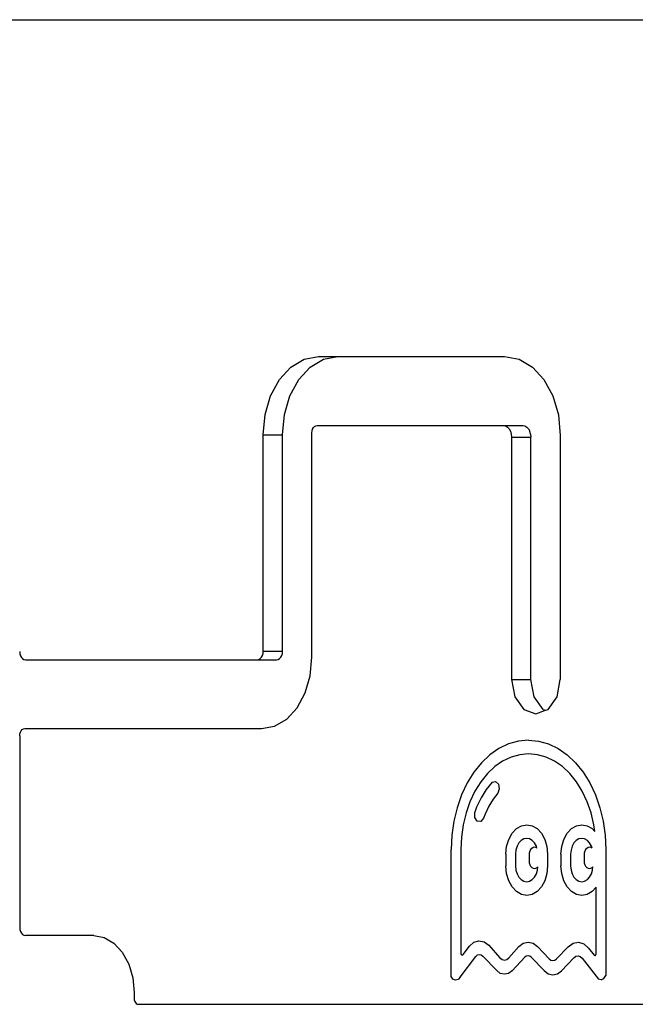
# Model space of a CAD drawing. Units: millimetres. Extents: x -224 to 7019, y -438 to 2373.
# Drawn here: x 4560 to 4583, y 1753 to 1790 of the extents above; entities that cross this region are included whole.
import ezdxf

# ---------------------------------------------------------------- set-up
doc = ezdxf.new("R2010")
doc.units = ezdxf.units.MM
doc.header["$LTSCALE"] = 45
doc.layers.add('VP-SIDE', color=50, linetype='Continuous', plot=False)

# ---------------------------------------------------------------- blocks, each defined once
blk = doc.blocks.new('Q6_side')
at = {"color": 0}
for p, q in [((3845.211, 1789.504), (3926.755, 1789.504)), ((3884.677, 1776.803), (3885.166, 1777.089)), ((3885.166, 1777.089), (3885.69, 1777.187)), ((3885.384, 1776.803), (3885.873, 1777.089)), ((3885.69, 1777.187), (3886.397, 1777.187)), ((3885.873, 1777.089), (3886.397, 1777.187)), ((3886.397, 1777.187), (3892.494, 1777.187)), ((3892.494, 1777.187), (3893.022, 1777.088)), ((3893.022, 1777.088), (3893.514, 1776.8)), ((3884.257, 1776.347), (3884.677, 1776.803)), ((3884.964, 1776.347), (3885.384, 1776.803)), ((3893.514, 1776.8), (3893.936, 1776.342)), ((3883.935, 1775.754), (3884.257, 1776.347)), ((3884.642, 1775.754), (3884.964, 1776.347)), ((3893.936, 1776.342), (3894.26, 1775.745)), ((3883.733, 1775.063), (3883.935, 1775.754)), ((3884.44, 1775.063), (3884.642, 1775.754)), ((3894.26, 1775.745), (3894.464, 1775.05)), ((3883.664, 1774.321), (3883.733, 1775.063)), ((3884.371, 1774.321), (3884.44, 1775.063)), ((3894.464, 1775.05), (3894.533, 1774.303)), ((3885.445, 1774.397), (3885.452, 1774.467)), ((3885.445, 1766.189), (3885.445, 1774.397)), ((3885.452, 1774.467), (3885.471, 1774.532)), ((3885.471, 1774.532), (3885.501, 1774.588)), ((3885.501, 1774.588), (3885.541, 1774.631)), ((3885.541, 1774.631), (3885.587, 1774.657)), ((3885.587, 1774.657), (3885.636, 1774.667)), ((3885.636, 1774.667), (3892.449, 1774.667)), ((3892.449, 1774.667), (3892.527, 1774.652)), ((3892.449, 1774.667), (3893.156, 1774.667)), ((3892.527, 1774.652), (3892.6, 1774.609)), ((3892.6, 1774.609), (3892.663, 1774.542)), ((3892.663, 1774.542), (3892.711, 1774.453)), ((3892.711, 1774.453), (3892.741, 1774.35)), ((3892.741, 1774.35), (3892.751, 1774.239)), ((3893.156, 1774.667), (3893.234, 1774.652)), ((3893.234, 1774.652), (3893.307, 1774.609)), ((3893.307, 1774.609), (3893.37, 1774.542)), ((3893.37, 1774.542), (3893.418, 1774.453)), ((3893.448, 1774.35), (3893.418, 1774.453)), ((3893.448, 1774.35), (3893.458, 1774.239)), ((3883.664, 1766.409), (3883.664, 1774.321)), ((3883.664, 1774.321), (3884.371, 1774.321)), ((3884.371, 1766.409), (3884.371, 1774.321)), ((3892.751, 1774.239), (3892.751, 1765.375)), ((3892.751, 1774.239), (3893.458, 1774.239)), ((3893.458, 1765.375), (3893.458, 1774.239)), ((3894.533, 1774.303), (3894.533, 1765.375)), ((3874.754, 1766.395), (3874.761, 1766.319)), ((3874.761, 1766.319), (3874.782, 1766.247)), ((3874.782, 1766.247), (3874.815, 1766.186)), ((3874.815, 1766.186), (3874.859, 1766.138)), ((3874.859, 1766.138), (3874.91, 1766.109)), ((3874.91, 1766.109), (3874.964, 1766.099)), ((3874.964, 1766.099), (3883.444, 1766.099)), ((3883.444, 1766.099), (3883.501, 1766.109)), ((3883.444, 1766.099), (3884.151, 1766.099)), ((3883.501, 1766.109), (3883.554, 1766.14)), ((3883.554, 1766.14), (3883.599, 1766.19)), ((3883.599, 1766.19), (3883.634, 1766.254)), ((3883.634, 1766.254), (3883.656, 1766.329)), ((3883.656, 1766.329), (3883.664, 1766.409)), ((3883.664, 1766.409), (3884.371, 1766.409)), ((3884.151, 1766.099), (3884.208, 1766.109)), ((3884.208, 1766.109), (3884.261, 1766.14)), ((3884.261, 1766.14), (3884.306, 1766.19)), ((3884.306, 1766.19), (3884.341, 1766.254)), ((3884.341, 1766.254), (3884.363, 1766.329)), ((3884.363, 1766.329), (3884.371, 1766.409)), ((3885.383, 1765.513), (3885.445, 1766.189)), ((3885.198, 1764.884), (3885.383, 1765.513)), ((3892.751, 1765.375), (3892.871, 1764.745)), ((3892.751, 1765.375), (3893.458, 1765.375)), ((3893.578, 1764.745), (3893.458, 1765.375)), ((3894.414, 1764.745), (3894.533, 1765.375)), ((3884.905, 1764.343), (3885.198, 1764.884)), ((3892.871, 1764.745), (3893.197, 1764.284)), ((3893.904, 1764.284), (3893.578, 1764.745)), ((3894.088, 1764.284), (3894.414, 1764.745)), ((3884.523, 1763.928), (3884.905, 1764.343)), ((3893.197, 1764.284), (3893.642, 1764.115)), ((3893.904, 1764.284), (3893.996, 1764.249)), ((3893.996, 1764.249), (3894.088, 1764.284)), ((3884.077, 1763.668), (3884.523, 1763.928)), ((3893.642, 1764.115), (3893.996, 1764.249)), ((3874.808, 1763.502), (3874.847, 1763.543)), ((3874.847, 1763.543), (3874.892, 1763.57)), ((3874.892, 1763.57), (3874.94, 1763.579)), ((3874.94, 1763.579), (3883.6, 1763.579)), ((3883.6, 1763.579), (3884.077, 1763.668)), ((3874.754, 1763.315), (3874.76, 1763.384)), ((3874.754, 1763.315), (3874.754, 1756.307)), ((3874.76, 1763.384), (3874.779, 1763.447)), ((3874.779, 1763.447), (3874.808, 1763.502)), ((3892.288, 1762.853), (3891.956, 1762.622)), ((3892.638, 1763.021), (3892.288, 1762.853)), ((3893.001, 1763.123), (3892.638, 1763.021)), ((3893.37, 1763.157), (3893.001, 1763.123)), ((3893.37, 1763.157), (3893.739, 1763.123)), ((3893.739, 1763.123), (3894.102, 1763.021)), ((3894.102, 1763.021), (3894.453, 1762.853)), ((3894.453, 1762.853), (3894.784, 1762.622)), ((3891.956, 1762.622), (3891.648, 1762.331)), ((3892.73, 1762.538), (3892.423, 1762.391)), ((3893.047, 1762.627), (3892.73, 1762.538)), ((3893.37, 1762.657), (3893.047, 1762.627)), ((3893.693, 1762.627), (3893.37, 1762.657)), ((3894.011, 1762.538), (3893.693, 1762.627)), ((3894.317, 1762.391), (3894.011, 1762.538)), ((3894.784, 1762.622), (3895.092, 1762.331)), ((3891.648, 1762.331), (3891.37, 1761.986)), ((3892.133, 1762.189), (3891.864, 1761.934)), ((3892.423, 1762.391), (3892.133, 1762.189)), ((3894.608, 1762.189), (3894.317, 1762.391)), ((3894.877, 1761.934), (3894.608, 1762.189)), ((3895.092, 1762.331), (3895.37, 1761.986)), ((3891.37, 1761.986), (3891.126, 1761.592)), ((3891.864, 1761.934), (3891.62, 1761.632)), ((3895.12, 1761.632), (3894.877, 1761.934)), ((3895.37, 1761.986), (3895.614, 1761.592)), ((3891.126, 1761.592), (3890.921, 1761.157)), ((3891.62, 1761.632), (3891.407, 1761.288)), ((3892.036, 1761.616), (3891.821, 1761.349)), ((3892.036, 1761.616), (3892.16, 1761.643)), ((3892.16, 1761.643), (3892.266, 1761.55)), ((3892.302, 1761.38), (3892.252, 1761.219)), ((3892.266, 1761.55), (3892.302, 1761.38)), ((3895.334, 1761.288), (3895.12, 1761.632)), ((3895.614, 1761.592), (3895.82, 1761.157)), ((3890.921, 1761.157), (3890.757, 1760.688)), ((3891.407, 1761.288), (3891.227, 1760.907)), ((3891.632, 1761.044), (3891.472, 1760.707)), ((3891.821, 1761.349), (3891.632, 1761.044)), ((3892.252, 1761.219), (3892.071, 1760.995)), ((3895.514, 1760.907), (3895.334, 1761.288)), ((3895.82, 1761.157), (3895.983, 1760.688)), ((3890.757, 1760.688), (3890.638, 1760.193)), ((3891.227, 1760.907), (3891.084, 1760.497)), ((3891.472, 1760.707), (3891.409, 1760.525)), ((3891.913, 1760.739), (3891.779, 1760.456)), ((3892.071, 1760.995), (3891.913, 1760.739)), ((3895.657, 1760.497), (3895.514, 1760.907)), ((3895.983, 1760.688), (3896.102, 1760.193)), ((3891.084, 1760.497), (3890.98, 1760.063)), ((3891.4, 1760.334), (3891.409, 1760.525)), ((3891.489, 1760.19), (3891.4, 1760.334)), ((3891.726, 1760.304), (3891.624, 1760.178)), ((3891.779, 1760.456), (3891.726, 1760.304)), ((3895.761, 1760.063), (3895.657, 1760.497)), ((3890.638, 1760.193), (3890.566, 1759.68)), ((3890.98, 1760.063), (3890.917, 1759.614)), ((3891.624, 1760.178), (3891.489, 1760.19)), ((3892.925, 1759.922), (3893.108, 1760.03)), ((3893.108, 1760.03), (3893.305, 1760.067)), ((3893.305, 1760.067), (3893.502, 1760.03)), ((3893.502, 1760.03), (3893.686, 1759.922)), ((3894.938, 1759.922), (3895.122, 1760.03)), ((3895.122, 1760.03), (3895.319, 1760.067)), ((3895.319, 1760.067), (3895.516, 1760.03)), ((3895.516, 1760.03), (3895.7, 1759.922)), ((3895.795, 1759.819), (3895.761, 1760.063)), ((3896.102, 1760.193), (3896.174, 1759.68)), ((3890.566, 1759.68), (3890.542, 1759.157)), ((3890.917, 1759.614), (3890.895, 1759.157)), ((3892.646, 1759.529), (3892.767, 1759.751)), ((3892.767, 1759.751), (3892.925, 1759.922)), ((3893.686, 1759.922), (3893.843, 1759.751)), ((3893.843, 1759.751), (3893.964, 1759.529)), ((3894.66, 1759.529), (3894.781, 1759.751)), ((3894.781, 1759.751), (3894.938, 1759.922)), ((3895.7, 1759.922), (3895.795, 1759.819)), ((3896.174, 1759.68), (3896.199, 1759.157)), ((3892.544, 1758.99), (3892.57, 1759.269)), ((3892.57, 1759.269), (3892.646, 1759.529)), ((3892.952, 1759.279), (3892.911, 1759.139)), ((3893.017, 1759.398), (3892.952, 1759.279)), ((3893.101, 1759.489), (3893.017, 1759.398)), ((3893.2, 1759.547), (3893.101, 1759.489)), ((3893.305, 1759.567), (3893.2, 1759.547)), ((3893.411, 1759.547), (3893.305, 1759.567)), ((3893.509, 1759.489), (3893.411, 1759.547)), ((3893.536, 1759.229), (3893.488, 1759.201)), ((3893.593, 1759.398), (3893.509, 1759.489)), ((3893.587, 1759.239), (3893.536, 1759.229)), ((3893.639, 1759.229), (3893.587, 1759.239)), ((3893.658, 1759.279), (3893.593, 1759.398)), ((3893.679, 1759.206), (3893.639, 1759.229)), ((3893.679, 1759.206), (3893.658, 1759.279)), ((3893.964, 1759.529), (3894.04, 1759.269)), ((3894.04, 1759.269), (3894.066, 1758.99)), ((3894.558, 1758.99), (3894.584, 1759.269)), ((3894.584, 1759.269), (3894.66, 1759.529)), ((3894.966, 1759.279), (3894.925, 1759.139)), ((3895.031, 1759.398), (3894.966, 1759.279)), ((3895.115, 1759.489), (3895.031, 1759.398)), ((3895.213, 1759.547), (3895.115, 1759.489)), ((3895.319, 1759.567), (3895.213, 1759.547)), ((3895.424, 1759.547), (3895.319, 1759.567)), ((3895.523, 1759.489), (3895.424, 1759.547)), ((3895.55, 1759.229), (3895.502, 1759.201)), ((3895.607, 1759.398), (3895.523, 1759.489)), ((3895.601, 1759.239), (3895.55, 1759.229)), ((3895.653, 1759.229), (3895.601, 1759.239)), ((3895.672, 1759.279), (3895.607, 1759.398)), ((3895.693, 1759.206), (3895.653, 1759.229)), ((3895.693, 1759.206), (3895.672, 1759.279)), ((3890.542, 1754.519), (3890.542, 1759.157)), ((3890.895, 1759.157), (3890.895, 1755.362)), ((3892.544, 1758.99), (3892.544, 1758.557)), ((3892.911, 1759.139), (3892.898, 1758.99)), ((3892.898, 1758.99), (3892.898, 1758.557)), ((3893.395, 1759.03), (3893.388, 1758.957)), ((3893.388, 1758.957), (3893.388, 1758.745)), ((3893.415, 1759.098), (3893.395, 1759.03)), ((3893.446, 1759.156), (3893.415, 1759.098)), ((3893.488, 1759.201), (3893.446, 1759.156)), ((3894.066, 1758.99), (3894.066, 1758.557)), ((3894.558, 1758.99), (3894.558, 1758.557)), ((3894.925, 1759.139), (3894.911, 1758.99)), ((3894.911, 1758.99), (3894.911, 1758.557)), ((3895.409, 1759.03), (3895.402, 1758.957)), ((3895.402, 1758.957), (3895.402, 1758.745)), ((3895.429, 1759.098), (3895.409, 1759.03)), ((3895.46, 1759.156), (3895.429, 1759.098)), ((3895.502, 1759.201), (3895.46, 1759.156)), ((3896.199, 1759.157), (3896.199, 1754.552)), ((3892.57, 1758.279), (3892.544, 1758.557)), ((3892.898, 1758.557), (3892.911, 1758.408)), ((3893.388, 1758.745), (3893.395, 1758.672)), ((3893.395, 1758.672), (3893.415, 1758.604)), ((3893.415, 1758.604), (3893.446, 1758.546)), ((3893.446, 1758.546), (3893.488, 1758.501)), ((3893.488, 1758.501), (3893.536, 1758.473)), ((3893.639, 1758.473), (3893.687, 1758.501)), ((3893.687, 1758.501), (3893.71, 1758.525)), ((3893.699, 1758.408), (3893.71, 1758.525)), ((3894.066, 1758.557), (3894.04, 1758.279)), ((3894.584, 1758.279), (3894.558, 1758.557)), ((3894.911, 1758.557), (3894.925, 1758.408)), ((3895.402, 1758.745), (3895.409, 1758.672)), ((3895.409, 1758.672), (3895.429, 1758.604)), ((3895.429, 1758.604), (3895.46, 1758.546)), ((3895.46, 1758.546), (3895.502, 1758.501)), ((3895.502, 1758.501), (3895.55, 1758.473)), ((3895.653, 1758.473), (3895.701, 1758.501)), ((3895.701, 1758.501), (3895.724, 1758.525)), ((3895.713, 1758.408), (3895.724, 1758.525)), ((3892.646, 1758.019), (3892.57, 1758.279)), ((3892.911, 1758.408), (3892.952, 1758.269)), ((3892.952, 1758.269), (3893.017, 1758.15)), ((3893.017, 1758.15), (3893.101, 1758.058)), ((3893.509, 1758.058), (3893.593, 1758.15)), ((3893.536, 1758.473), (3893.587, 1758.463)), ((3893.587, 1758.463), (3893.639, 1758.473)), ((3893.593, 1758.15), (3893.658, 1758.269)), ((3893.658, 1758.269), (3893.699, 1758.408)), ((3894.04, 1758.279), (3893.964, 1758.019)), ((3894.66, 1758.019), (3894.584, 1758.279)), ((3894.925, 1758.408), (3894.966, 1758.269)), ((3894.966, 1758.269), (3895.031, 1758.15)), ((3895.031, 1758.15), (3895.115, 1758.058)), ((3895.523, 1758.058), (3895.607, 1758.15)), ((3895.55, 1758.473), (3895.601, 1758.463)), ((3895.601, 1758.463), (3895.653, 1758.473)), ((3895.607, 1758.15), (3895.672, 1758.269)), ((3895.672, 1758.269), (3895.713, 1758.408)), ((3892.767, 1757.796), (3892.646, 1758.019)), ((3892.925, 1757.625), (3892.767, 1757.796)), ((3893.101, 1758.058), (3893.2, 1758.001)), ((3893.2, 1758.001), (3893.305, 1757.981)), ((3893.305, 1757.981), (3893.411, 1758.001)), ((3893.411, 1758.001), (3893.509, 1758.058)), ((3893.843, 1757.796), (3893.686, 1757.625)), ((3893.964, 1758.019), (3893.843, 1757.796)), ((3894.781, 1757.796), (3894.66, 1758.019)), ((3894.938, 1757.625), (3894.781, 1757.796)), ((3895.115, 1758.058), (3895.213, 1758.001)), ((3895.213, 1758.001), (3895.319, 1757.981)), ((3895.319, 1757.981), (3895.424, 1758.001)), ((3895.424, 1758.001), (3895.523, 1758.058)), ((3895.845, 1757.783), (3895.7, 1757.625)), ((3895.845, 1755.349), (3895.845, 1757.783)), ((3893.108, 1757.518), (3892.925, 1757.625)), ((3893.305, 1757.481), (3893.108, 1757.518)), ((3893.502, 1757.518), (3893.305, 1757.481)), ((3893.686, 1757.625), (3893.502, 1757.518)), ((3895.122, 1757.518), (3894.938, 1757.625)), ((3895.319, 1757.481), (3895.122, 1757.518)), ((3895.516, 1757.518), (3895.319, 1757.481)), ((3895.7, 1757.625), (3895.516, 1757.518)), ((3874.754, 1756.307), (3874.761, 1756.231)), ((3874.761, 1756.231), (3874.782, 1756.16)), ((3874.782, 1756.16), (3874.815, 1756.099)), ((3874.815, 1756.099), (3874.858, 1756.052)), ((3874.858, 1756.052), (3874.908, 1756.022)), ((3874.908, 1756.022), (3874.962, 1756.012)), ((3877.466, 1756.012), (3874.962, 1756.012)), ((3877.466, 1756.012), (3877.848, 1755.941)), ((3877.848, 1755.941), (3878.204, 1755.733)), ((3878.204, 1755.733), (3878.509, 1755.401)), ((3890.973, 1755.314), (3891.212, 1755.628)), ((3891.212, 1755.628), (3891.373, 1755.767)), ((3891.373, 1755.767), (3891.558, 1755.822)), ((3891.558, 1755.822), (3891.745, 1755.786)), ((3891.745, 1755.786), (3891.913, 1755.664)), ((3891.913, 1755.664), (3892.326, 1755.194)), ((3892.647, 1755.194), (3893.019, 1755.618)), ((3893.019, 1755.618), (3893.179, 1755.736)), ((3893.179, 1755.736), (3893.357, 1755.776)), ((3893.357, 1755.776), (3893.536, 1755.735)), ((3893.536, 1755.735), (3893.696, 1755.615)), ((3893.696, 1755.615), (3894.131, 1755.158)), ((3894.818, 1755.604), (3894.998, 1755.733)), ((3894.998, 1755.733), (3895.198, 1755.769)), ((3895.198, 1755.769), (3895.395, 1755.708)), ((3895.395, 1755.708), (3895.566, 1755.556)), ((3878.509, 1755.401), (3878.744, 1754.969)), ((3890.866, 1754.491), (3891.444, 1755.251)), ((3890.895, 1755.362), (3890.903, 1755.326)), ((3890.903, 1755.326), (3890.923, 1755.302)), ((3890.923, 1755.302), (3890.949, 1755.297)), ((3890.949, 1755.297), (3890.973, 1755.314)), ((3891.444, 1755.251), (3891.503, 1755.302)), ((3891.503, 1755.302), (3891.571, 1755.322)), ((3891.571, 1755.322), (3891.64, 1755.309)), ((3891.64, 1755.309), (3891.701, 1755.264)), ((3891.701, 1755.264), (3892.205, 1754.729)), ((3893.29, 1755.261), (3893.23, 1755.217)), ((3893.356, 1755.276), (3893.29, 1755.261)), ((3893.423, 1755.261), (3893.356, 1755.276)), ((3893.483, 1755.216), (3893.423, 1755.261)), ((3894.39, 1755.157), (3894.818, 1755.604)), ((3895.03, 1755.204), (3895.102, 1755.255)), ((3895.102, 1755.255), (3895.182, 1755.27)), ((3895.182, 1755.27), (3895.261, 1755.245)), ((3895.566, 1755.556), (3895.767, 1755.3)), ((3895.767, 1755.3), (3895.791, 1755.284)), ((3895.791, 1755.284), (3895.817, 1755.289)), ((3895.817, 1755.289), (3895.838, 1755.313)), ((3895.838, 1755.313), (3895.845, 1755.349)), ((3878.744, 1754.969), (3878.891, 1754.466)), ((3892.326, 1755.194), (3892.402, 1755.138)), ((3892.402, 1755.138), (3892.487, 1755.118)), ((3892.487, 1755.118), (3892.571, 1755.138)), ((3892.571, 1755.138), (3892.647, 1755.194)), ((3893.23, 1755.217), (3892.768, 1754.728)), ((3893.483, 1755.216), (3893.939, 1754.73)), ((3894.131, 1755.158), (3894.192, 1755.112)), ((3894.192, 1755.112), (3894.26, 1755.096)), ((3894.26, 1755.096), (3894.329, 1755.112)), ((3894.329, 1755.112), (3894.39, 1755.157)), ((3895.03, 1755.204), (3894.582, 1754.728)), ((3895.261, 1755.245), (3895.329, 1755.185)), ((3895.329, 1755.185), (3895.847, 1754.526)), ((3892.338, 1754.631), (3892.205, 1754.729)), ((3892.486, 1754.596), (3892.338, 1754.631)), ((3892.635, 1754.63), (3892.486, 1754.596)), ((3892.768, 1754.728), (3892.635, 1754.63)), ((3893.939, 1754.73), (3894.09, 1754.616)), ((3894.09, 1754.616), (3894.26, 1754.577)), ((3894.26, 1754.577), (3894.429, 1754.616)), ((3894.429, 1754.616), (3894.582, 1754.728)), ((3896.129, 1754.438), (3896.199, 1754.552)), ((3878.891, 1754.466), (3878.941, 1753.925)), ((3890.605, 1754.421), (3890.542, 1754.519)), ((3890.695, 1754.385), (3890.605, 1754.421)), ((3890.791, 1754.404), (3890.695, 1754.385)), ((3890.866, 1754.491), (3890.791, 1754.404)), ((3895.847, 1754.526), (3895.925, 1754.423)), ((3896.028, 1754.391), (3895.925, 1754.423)), ((3896.028, 1754.391), (3896.129, 1754.438)), ((3878.941, 1753.925), (3878.941, 1753.712)), ((3878.941, 1753.712), (3878.947, 1753.657)), ((3878.947, 1753.657), (3878.962, 1753.605)), ((3878.962, 1753.605), (3878.986, 1753.561)), ((3878.986, 1753.561), (3879.017, 1753.527)), ((3879.017, 1753.527), (3879.053, 1753.506)), ((3879.053, 1753.506), (3879.092, 1753.499)), ((3879.092, 1753.499), (3903.626, 1753.499))]:
    blk.add_line(p, q, dxfattribs=at)

msp = doc.modelspace()

# ---------------------------------------------------------------- block references
at = {"layer": 'VP-SIDE', "color": 0}
msp.add_blockref('Q6_side', (685.452, 0), dxfattribs=at)

doc.saveas('drawing.dxf')
